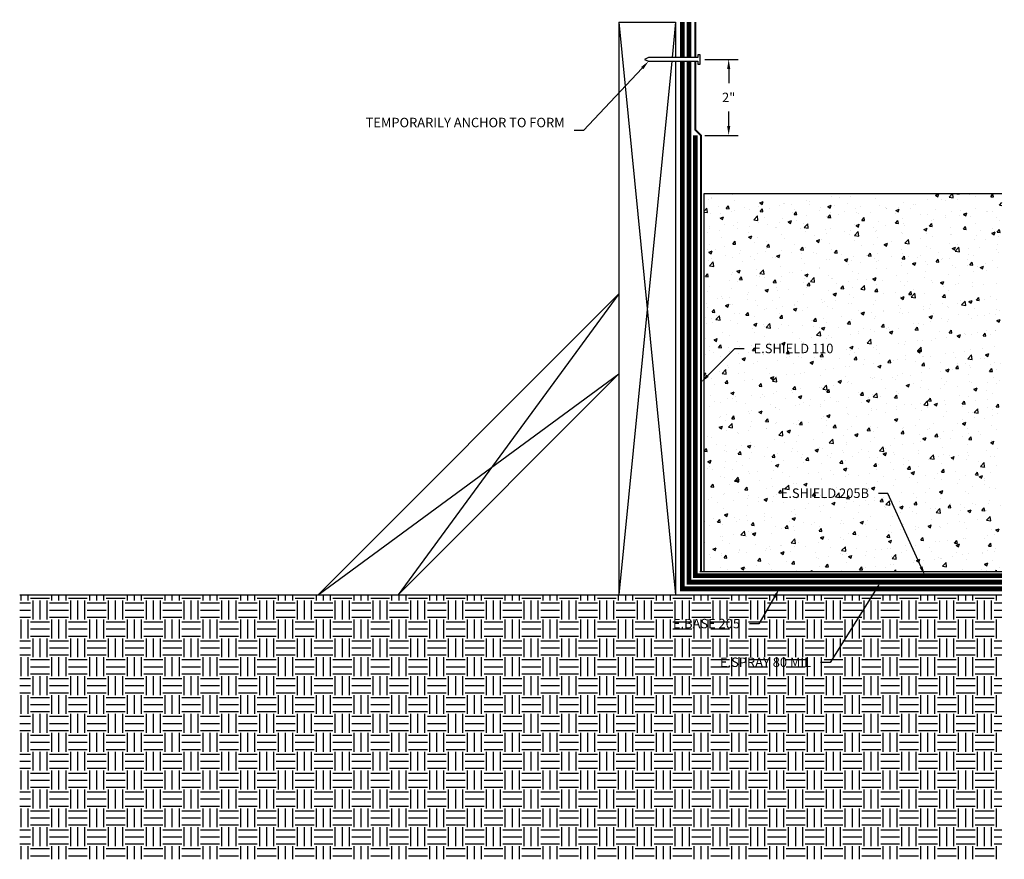
# Model space of a CAD drawing. Units: inches. Extents: x 61.7 to 87.8, y 202.1 to 224.4.
import ezdxf
from ezdxf import colors
from ezdxf.entities.mleader import LeaderData, LeaderLine
from ezdxf.math import Vec2, Vec3

# ---------------------------------------------------------------- set-up
doc = ezdxf.new("R2010")
doc.units = ezdxf.units.IN
doc.header["$MEASUREMENT"] = 0
for name, pattern in [('ACAD_ISO02W100', [15, 12, -3]), ('HIDDEN2', [0.1875, 0.125, -0.0625]), ('PHANTOM2', [1.25, 0.625, -0.125, 0.125, -0.125, 0.125, -0.125])]:
    doc.linetypes.add(name, pattern=pattern)
for name, color, linetype, true_color in [('E-BASE 205', 7, 'PHANTOM2', 0x0929dc), ('E-SHIELD 110', 7, 'ACAD_ISO02W100', 0xead40b), ('E-SHIELD-205B', 7, 'HIDDEN2', 0x62afcb), ('E-SPRAY 60', 7, 'Continuous', 0xd20423), ('E-SPRAY 80', 7, 'Continuous', 0x89399d)]:
    doc.layers.add(name, color=color, linetype=linetype, true_color=true_color)
for name, color, linetype in [('Z-Anchors', 4, 'Continuous'), ('Z-Conditions', 10, 'Continuous'), ('Z-Dimension', 3, 'Continuous'), ('Z-TEXT', 3, 'Continuous')]:
    doc.layers.add(name, color=color, linetype=linetype)
doc.styles.add('ARIAL', font='arial.ttf')
doc.dimstyles.new('Arial', dxfattribs={"dimtxt": 0.125, "dimasz": 0.125, "dimexe": 0.125, "dimexo": 0.125, "dimgap": 0.125, "dimtad": 0, "dimtih": 1, "dimtoh": 1, "dimdec": 5, "dimzin": 0, "dimdsep": 46, "dimlunit": 4, "dimtxsty": 'ARIAL', "dimcen": 0.125, "dimclrd": 256, "dimclre": 256, "dimclrt": 256, "dimadec": 0, "dimazin": 0, "dimtfac": 1, "dimtdec": 5, "dimtofl": 0, "dimtmove": 0, "dimatfit": 3, "dimfxl": 1, "dimtfill": 1, "dimtfillclr": 256, "dimfrac": 2, "dimtolj": 1, "dimtzin": 0, "dimlwd": -1, "dimlwe": -1, "dimarcsym": 0})

# ---------------------------------------------------------------- blocks, each defined once
blk = doc.blocks.new('*D12')
at = {"layer": 'Defpoints', "color": 0, "transparency": 16777216}
for p in [(79.6, 223.311), (80.48, 223.311), (79.6, 221.299)]:
    blk.add_point(p, dxfattribs=at)
at = {"layer": 'Z-Dimension', "transparency": 16777216}
for p, q in [((79.85, 223.311), (80.73, 223.311)), ((80.48, 223.061), (80.48, 222.68)), ((80.48, 221.549), (80.48, 221.929)), ((79.85, 221.299), (80.73, 221.299))]:
    blk.add_line(p, q, dxfattribs=at)
for points in [[(80.439, 223.061), (80.522, 223.061), (80.48, 223.311)], [(80.439, 221.549), (80.522, 221.549), (80.48, 221.299)]]:
    blk.add_solid(points, dxfattribs=at)
at = {"layer": 'Z-Dimension', "transparency": 16777216, "insert": (80.48, 222.305), "char_height": 0.25, "attachment_point": 5, "style": 'ARIAL', "bg_fill": 3, "box_fill_scale": 1.25, "bg_fill_color": 256, "bg_fill_true_color": 13158600, "bg_fill_transparency": 0}
blk.add_mtext('\\A1;2"', dxfattribs=at)

msp = doc.modelspace()

# ---------------------------------------------------------------- hatches: boundary and pattern name
at = {"layer": 'Z-Conditions'}
h = msp.add_hatch(dxfattribs=at)
h.set_pattern_fill('AR-CONC', color=256, scale=0.125)
h.set_pattern_definition([(50, (79.6336, 209.2575), (0.896575, -0.07844), [0.09375, -1.03125]), (355, (79.6336, 209.2575), (-0.17344, 0.94024), [0.075, -0.825]), (100.4514, (79.7083, 209.2509), (0.723136, 0.8618), [0.079675, -0.87643]), (46.184, (79.6336, 209.5075), (1.33405, -0.2069), [0.14062, -1.54688]), (96.636, (79.7448, 209.4902), (1.16833, 1.21765), [0.11951, -1.31464]), (351.184, (79.6336, 209.5075), (1.16833, 1.21765), [0.1125, -1.2375]), (21, (79.7586, 209.445), (0.746134, -0.503274), [0.09375, -1.03125]), (326, (79.7586, 209.445), (0.304144, 0.90644), [0.075, -0.825]), (71.4514, (79.8208, 209.403), (1.05028, 0.403164), [0.079675, -0.87643]), (37.5, (79.6336, 209.25747), (0.0152, 0.416117), [0, -0.815, 0, -0.8375, 0, -0.828125]), (7.5, (79.6336, 209.25747), (0.328837, 0.493015), [0, -0.4775, 0, -0.79625, 0, -0.315625]), (327.5, (79.35485, 209.25747), (0.667278, -0.028194), [0, -0.3125, 0, -0.975, 0, -1.29375]), (317.5, (79.22985, 209.2575), (0.728983, 0.12513), [0, -0.40625, 0, -0.6475, 0, -0.91875])])
h.paths.add_polyline_path([(87.713511, 209.762305), (87.713511, 219.762305), (79.82734, 219.762305), (79.82734, 209.762305)])
h = msp.add_hatch(dxfattribs=at)
h.set_pattern_fill('EARTH', color=256, scale=2)
h.set_pattern_definition([(0, (74.5033, 208.55023), (0.5, 0.5), [0.5, -0.5]), (0, (74.5033, 208.73773), (0.5, 0.5), [0.5, -0.5]), (0, (74.5033, 208.92523), (0.5, 0.5), [0.5, -0.5]), (90, (74.5658, 208.98773), (-0.5, 0.5), [0.5, -0.5]), (90, (74.7533, 208.98773), (-0.5, 0.5), [0.5, -0.5]), (90, (74.9408, 208.98773), (-0.5, 0.5), [0.5, -0.5])])
h.paths.add_polyline_path([(87.713511, 202.142046), (87.713511, 209.142046), (61.713511, 209.142046), (61.713511, 202.142046)])

# ---------------------------------------------------------------- linework, layer by layer
at = {"layer": 'E-BASE 205', "ltscale": 0.5, "const_width": 0.125}
for points in [[(79.251633, 223.357384), (79.251633, 224.299281)], [(87.713511, 209.300427), (79.251633, 209.300427), (79.251633, 223.263634)]]:
    msp.add_lwpolyline(points, dxfattribs=at)
at = {"layer": 'E-SHIELD 110', "ltscale": 0.05, "const_width": 0.048951}
for points in [[(79.599681, 223.357384), (79.599681, 224.299281)], [(79.745648, 209.762305), (79.745648, 221.299281), (79.599681, 221.445249), (79.599681, 223.263634)]]:
    msp.add_lwpolyline(points, dxfattribs=at)
at = {"layer": 'E-SHIELD-205B', "ltscale": 0.5, "const_width": 0.125}
msp.add_lwpolyline([(87.713511, 209.648475), (79.599681, 209.648475), (79.599681, 221.299281)], dxfattribs=at)
at = {"layer": 'E-SPRAY 60', "ltscale": 0.5, "const_width": 0.09375}
msp.add_lwpolyline([(79.427974, 209.476768), (87.713511, 209.476768)], dxfattribs=at)
at = {"layer": 'E-SPRAY 80', "ltscale": 0.5, "const_width": 0.125}
msp.add_lwpolyline([(79.427974, 223.357384), (79.427974, 224.299281)], dxfattribs=at)
at = {"layer": 'Z-Anchors'}
msp.add_lwpolyline([(78.253825, 223.310509), (78.362078, 223.263634), (79.666345, 223.263634), (79.666345, 223.185509), (79.728845, 223.185509), (79.728845, 223.435509), (79.666345, 223.435509), (79.666345, 223.357384), (78.362078, 223.357384)], close=True, dxfattribs=at)
at = {"layer": 'Z-Conditions'}
for p, q in [((77.575291, 224.299281), (77.575291, 209.142046)), ((77.575291, 224.299281), (79.075291, 224.299281)), ((79.075291, 224.299281), (78.982079, 223.357384)), ((79.075291, 224.299281), (79.075291, 223.357384)), ((79.82734, 219.762305), (87.713511, 219.762305)), ((79.82734, 209.762305), (79.82734, 219.762305)), ((77.575291, 217.10724), (69.610097, 209.142046)), ((77.575291, 217.10724), (71.731418, 209.142046)), ((69.610097, 209.142046), (77.575291, 214.985919)), ((77.575291, 214.985919), (71.731418, 209.142046)), ((79.713511, 209.762305), (87.713511, 209.762305)), ((61.713511, 209.142046), (87.713511, 209.142046))]:
    msp.add_line(p, q, dxfattribs=at)

# ---------------------------------------------------------------- next in the draw order: leaders
at = {"layer": 'Z-TEXT'}
ml = msp.add_multileader_mtext('Standard', dxfattribs=at)
ml.set_content('E.SHIELD 205B', color=256, style='ARIAL')
ml.set_leader_properties(color=256, linetype='ByLayer', lineweight=-1)
ml.build(insert=Vec2(0, 0))
ml.multileader.update_dxf_attribs({"text_left_attachment_type": 2, "text_right_attachment_type": 2, "dogleg_length": 0.125, "arrow_head_size": 0.25, "scale": 2})
ctx = ml.context
ctx.base_point, ctx.scale, ctx.char_height, ctx.arrow_head_size, ctx.landing_gap_size, ctx.plane_origin = Vec3(81.486599, 211.82629), 2, 0.25, 0.25, 0.25, Vec3(85.131748, 210.515692)
ctx.left_attachment, ctx.right_attachment, ctx.text_align_type = 2, 2, 2
notes = []
notes.append((ctx, [(0, (1, 1, 0), (84.694648, 211.82629), (-1, 0), 0.25, [(0, [(85.675116, 209.648475)], 0, [])])]))
ctx.mtext.insert, ctx.mtext.alignment, ctx.mtext.flow_direction = Vec3(84.194648, 211.955554), 3, 5
ctx.mtext.has_bg_fill, ctx.mtext.bg_color, ctx.mtext.bg_scale_factor, ctx.mtext.bg_transparency, ctx.mtext.use_window_bg_color = 1, -1027028792, 1.5, 0, 1
ml = msp.add_multileader_mtext('Standard', dxfattribs=at)
ml.set_content('E.BASE 205', color=256, style='ARIAL')
ml.set_leader_properties(color=256, linetype='ByLayer', lineweight=-1)
ml.build(insert=Vec2(0, 0))
ml.multileader.update_dxf_attribs({"text_left_attachment_type": 2, "text_right_attachment_type": 2, "dogleg_length": 0.125, "arrow_head_size": 0.25, "scale": 2})
ctx = ml.context
ctx.base_point, ctx.scale, ctx.char_height, ctx.arrow_head_size, ctx.landing_gap_size, ctx.plane_origin = Vec3(78.63054, 208.375993), 2, 0.25, 0.25, 0.25, Vec3(81.472197, 209.648475)
ctx.left_attachment, ctx.right_attachment, ctx.text_align_type = 2, 2, 2
notes.append((ctx, [(0, (1, 1, 0), (81.280437, 208.375993), (-1, 0), 0.25, [(0, [(81.820245, 209.300427)], 0, [])])]))
ctx.mtext.insert, ctx.mtext.alignment, ctx.mtext.flow_direction = Vec3(80.780437, 208.505256), 3, 5
ctx.mtext.has_bg_fill, ctx.mtext.bg_color, ctx.mtext.bg_scale_factor, ctx.mtext.bg_transparency, ctx.mtext.use_window_bg_color = 1, -1027028792, 1.5, 0, 1
for ctx, leaders in notes:
    for number, flags, end, landing, length, lines in leaders:
        leader = LeaderData()
        leader.index, (leader.has_last_leader_line, leader.has_dogleg_vector, leader.attachment_direction) = number, flags
        leader.last_leader_point, leader.dogleg_vector, leader.dogleg_length = Vec3(end), Vec3(landing), length
        for number, points, colour, breaks in lines:
            line = LeaderLine()
            line.index, line.vertices, line.color, line.breaks = number, Vec3.list(points), colors.encode_raw_color(colour), breaks
            leader.lines.append(line)
        ctx.leaders.append(leader)

# ---------------------------------------------------------------- next in the draw order: linework, layer by layer
at = {"layer": 'E-SPRAY 80', "ltscale": 0.5, "const_width": 0.125}
msp.add_lwpolyline([(87.713511, 209.476768), (79.427974, 209.476768), (79.427974, 223.263634)], dxfattribs=at)
at = {"layer": 'Z-Conditions'}
for p, q in [((77.575291, 224.299281), (79.075291, 209.142046)), ((78.972801, 223.263634), (77.575291, 209.142046)), ((79.075291, 223.263634), (79.075291, 209.142046))]:
    msp.add_line(p, q, dxfattribs=at)

# ---------------------------------------------------------------- next in the draw order: dimensions: what is measured, and where the dimension line sits
at = {"layer": 'Z-Dimension'}
dim = msp.add_aligned_dim(p1=(79.599681, 221.299281), p2=(79.599681, 223.310509), distance=-0.880652, dimstyle='Arial', override={"dimscale": 2}, dxfattribs=at)
dim.commit()
dim.dimension.update_dxf_attribs({"geometry": '*D12', "text_midpoint": (80.480333, 222.304895)})

# ---------------------------------------------------------------- next in the draw order: leaders
at = {"layer": 'Z-TEXT'}
ml = msp.add_multileader_mtext('Standard', dxfattribs=at)
ml.set_content('TEMPORARILY ANCHOR TO FORM', color=256, style='ARIAL')
ml.set_leader_properties(color=256, linetype='ByLayer', lineweight=-1)
ml.build(insert=Vec2(0, 0))
ml.multileader.update_dxf_attribs({"text_left_attachment_type": 2, "text_right_attachment_type": 2, "dogleg_length": 0.125, "arrow_head_size": 0.25, "scale": 2})
ctx = ml.context
ctx.base_point, ctx.scale, ctx.char_height, ctx.arrow_head_size, ctx.landing_gap_size, ctx.plane_origin = Vec3(72.694427, 221.425667), 2, 0.25, 0.25, 0.25, Vec3(78.47663, 223.263634)
ctx.left_attachment, ctx.right_attachment, ctx.text_align_type = 2, 2, 2
notes = []
notes.append((ctx, [(0, (1, 1, 0), (76.638663, 221.425667), (-1, 0), 0.25, [(0, [(78.362078, 223.263634)], 0, [])])]))
ctx.mtext.insert, ctx.mtext.width, ctx.mtext.alignment, ctx.mtext.flow_direction = Vec3(76.138663, 221.765566), 3.37755994, 3, 5
ctx.mtext.has_bg_fill, ctx.mtext.bg_color, ctx.mtext.bg_scale_factor, ctx.mtext.bg_transparency, ctx.mtext.use_window_bg_color = 1, -1027028792, 1.5, 0, 1
ml = msp.add_multileader_mtext('Standard', dxfattribs=at)
ml.set_content('E.SHIELD 110', color=256, style='ARIAL')
ml.set_leader_properties(color=256, linetype='ByLayer', lineweight=-1)
ml.build(insert=Vec2(0, 0))
ml.multileader.update_dxf_attribs({"text_left_attachment_type": 2, "text_right_attachment_type": 2, "dogleg_length": 0.125, "arrow_head_size": 0.25, "scale": 2})
ctx = ml.context
ctx.base_point, ctx.scale, ctx.char_height, ctx.arrow_head_size, ctx.landing_gap_size, ctx.plane_origin = Vec3(80.890192, 215.656848), 2, 0.25, 0.25, 0.25, Vec3(79.745648, 214.762305)
ctx.left_attachment, ctx.right_attachment = 2, 2
notes.append((ctx, [(0, (1, 1, 0), (80.640192, 215.656848), (1, 0), 0.25, [(0, [(79.745648, 214.762305)], 0, [])])]))
ctx.mtext.insert, ctx.mtext.flow_direction = Vec3(81.140192, 215.786111), 5
ctx.mtext.has_bg_fill, ctx.mtext.bg_color, ctx.mtext.bg_scale_factor, ctx.mtext.bg_transparency, ctx.mtext.use_window_bg_color = 1, -1027028792, 1.5, 0, 1
ml = msp.add_multileader_mtext('Standard', dxfattribs=at)
ml.set_content('E.SPRAY 80 MIL', color=256, style='ARIAL')
ml.set_leader_properties(color=256, linetype='ByLayer', lineweight=-1)
ml.build(insert=Vec2(0, 0))
ml.multileader.update_dxf_attribs({"text_left_attachment_type": 2, "text_right_attachment_type": 2, "dogleg_length": 0.125, "arrow_head_size": 0.25, "scale": 2})
ctx = ml.context
ctx.base_point, ctx.scale, ctx.char_height, ctx.arrow_head_size, ctx.landing_gap_size, ctx.plane_origin = Vec3(79.774504, 207.352925), 2, 0.25, 0.25, 0.25, Vec3(84.183439, 210.077292)
ctx.left_attachment, ctx.right_attachment, ctx.text_align_type = 2, 2, 2
notes.append((ctx, [(0, (1, 1, 0), (83.163147, 207.352925), (-1, 0), 0.25, [(0, [(84.501774, 209.476768)], 0, [])])]))
ctx.mtext.insert, ctx.mtext.alignment, ctx.mtext.flow_direction = Vec3(82.663147, 207.482189), 3, 5
ctx.mtext.has_bg_fill, ctx.mtext.bg_color, ctx.mtext.bg_scale_factor, ctx.mtext.bg_transparency, ctx.mtext.use_window_bg_color = 1, -1027028792, 1.5, 0, 1
for ctx, leaders in notes:
    for number, flags, end, landing, length, lines in leaders:
        leader = LeaderData()
        leader.index, (leader.has_last_leader_line, leader.has_dogleg_vector, leader.attachment_direction) = number, flags
        leader.last_leader_point, leader.dogleg_vector, leader.dogleg_length = Vec3(end), Vec3(landing), length
        for number, points, colour, breaks in lines:
            line = LeaderLine()
            line.index, line.vertices, line.color, line.breaks = number, Vec3.list(points), colors.encode_raw_color(colour), breaks
            leader.lines.append(line)
        ctx.leaders.append(leader)

doc.saveas('drawing.dxf')
